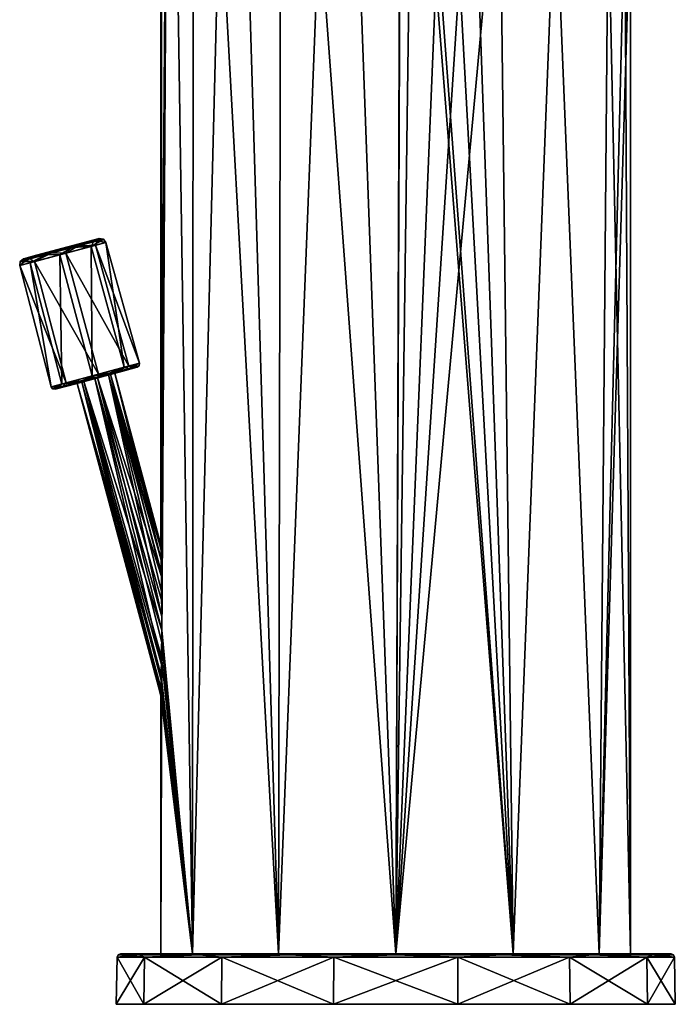
# Model space of a CAD drawing. Units: millimetres. Extents: x -34 to 141, y -4 to 172.
# Drawn here: x -34 to 25, y -4 to 84 of the extents above; entities that cross this region are included whole.
import ezdxf

# ---------------------------------------------------------------- set-up
doc = ezdxf.new("R2010")
doc.units = ezdxf.units.MM
doc.header["$LTSCALE"] = 26.699852
for name, color, linetype in [('1', 7, 'CONTINUOUS'), ('2', 7, 'CONTINUOUS'), ('22', 7, 'CONTINUOUS'), ('23', 7, 'CONTINUOUS'), ('24', 7, 'CONTINUOUS'), ('25', 7, 'CONTINUOUS'), ('26', 7, 'CONTINUOUS'), ('27', 7, 'CONTINUOUS'), ('28', 7, 'CONTINUOUS'), ('29', 7, 'CONTINUOUS'), ('30', 7, 'CONTINUOUS'), ('31', 7, 'CONTINUOUS'), ('32', 7, 'CONTINUOUS'), ('33', 7, 'CONTINUOUS'), ('34', 7, 'CONTINUOUS'), ('35', 7, 'CONTINUOUS'), ('36', 7, 'CONTINUOUS'), ('37', 7, 'CONTINUOUS')]:
    doc.layers.add(name, color=color, linetype=linetype)

msp = doc.modelspace()

# ---------------------------------------------------------------- linework, layer by layer
at = {"layer": '1', "linetype": 'Continuous'}
for points in [[(-20.933, 31.555, 1.676), (-20.928, 28.959, 1.742), (-21, 138.3), (-20.933, 31.555, 1.676)], [(-21, 138.3), (-20.928, 28.959, 1.742), (-20.262, 138.3, 5.518), (-21, 138.3)], [(-20.953, 33.756, 1.397), (-20.933, 31.555, 1.676), (-21, 138.3), (-20.953, 33.756, 1.397)], [(-20.975, 35.232, 1.029), (-20.953, 33.756, 1.397), (-21, 138.3), (-20.975, 35.232, 1.029)], [(-20.991, 36.179, 0.598), (-20.975, 35.232, 1.029), (-21, 138.3), (-20.991, 36.179, 0.598)], [(-21, 36.618), (-20.991, 36.179, 0.598), (-21, 138.3), (-21, 36.618)], [(-20.262, 138.3, 5.518), (-20.928, 28.959, 1.742), (-18.186, 0, 10.5), (-20.262, 138.3, 5.518)], [(-18.101, 138.3, 10.648), (-20.262, 138.3, 5.518), (-18.186, 0, 10.5), (-18.101, 138.3, 10.648)], [(-10.5, 0, 18.187), (-18.101, 138.3, 10.648), (-18.186, 0, 10.5), (-10.5, 0, 18.187)], [(-14.667, 138.3, 15.029), (-18.101, 138.3, 10.648), (-10.5, 0, 18.187), (-14.667, 138.3, 15.029)], [(-10.203, 138.3, 18.355), (-14.667, 138.3, 15.029), (-10.5, 0, 18.187), (-10.203, 138.3, 18.355)], [(0, 0, 21), (-10.203, 138.3, 18.355), (-10.5, 0, 18.187), (0, 0, 21)], [(-5.022, 138.3, 20.391), (-10.203, 138.3, 18.355), (0, 0, 21), (-5.022, 138.3, 20.391)], [(0.512, 125.594, 20.994), (-5.022, 138.3, 20.391), (0, 0, 21), (0.512, 125.594, 20.994)], [(10.5, 0, 18.187), (0.512, 125.594, 20.994), (0, 0, 21), (10.5, 0, 18.187)], [(1.625, 118.714, 20.937), (0.512, 125.594, 20.994), (10.5, 0, 18.187), (1.625, 118.714, 20.937)], [(4.514, 109.249, 20.509), (1.625, 118.714, 20.937), (10.5, 0, 18.187), (4.514, 109.249, 20.509)], [(6.812, 104.279, 19.865), (4.514, 109.249, 20.509), (10.5, 0, 18.187), (6.812, 104.279, 19.865)], [(9.278, 100.595, 18.839), (6.812, 104.279, 19.865), (10.5, 0, 18.187), (9.278, 100.595, 18.839)], [(14.259, 96.294, 15.417), (9.278, 100.595, 18.839), (10.5, 0, 18.187), (14.259, 96.294, 15.417)], [(18.186, 0, 10.5), (14.259, 96.294, 15.417), (10.5, 0, 18.187), (18.186, 0, 10.5)], [(18.989, 94.348, 8.967), (14.259, 96.294, 15.417), (18.186, 0, 10.5), (18.989, 94.348, 8.967)], [(21, 0), (18.989, 94.348, 8.967), (18.186, 0, 10.5), (21, 0)], [(20.48, 94.001, 4.645), (18.989, 94.348, 8.967), (21, 0), (20.48, 94.001, 4.645)], [(21, 93.913), (20.48, 94.001, 4.645), (21, 0), (21, 93.913)], [(-20.928, 28.959, 1.742), (-20.942, 26.558, 1.558), (-18.186, 0, 10.5), (-20.928, 28.959, 1.742)], [(-20.942, 26.558, 1.558), (-20.965, 24.87, 1.218), (-18.186, 0, 10.5), (-20.942, 26.558, 1.558)], [(-20.965, 24.87, 1.218), (-20.986, 23.712, 0.759), (-18.186, 0, 10.5), (-20.965, 24.87, 1.218)], [(-20.986, 23.712, 0.759), (-21, 23.111, 0.127), (-18.186, 0, 10.5), (-20.986, 23.712, 0.759)], [(-21, 23.111, 0.127), (-21, 23.099, 0.064), (-18.186, 0, 10.5), (-21, 23.111, 0.127)], [(-21, 23.099, 0.064), (-21, 23.095), (-18.186, 0, 10.5), (-21, 23.099, 0.064)], [(-21, 23.095), (-21, 0), (-18.186, 0, 10.5), (-21, 23.095)]]:
    msp.add_3dface(points, dxfattribs=at)
at = {"layer": '2', "linetype": 'Continuous'}
for points in [[(-21, 36.618), (-21, 138.3), (-20.262, 138.3, -5.518), (-21, 36.618)], [(-21, 36.618), (-20.262, 138.3, -5.518), (-21, 36.613, -0.064), (-21, 36.618)], [(-21, 36.613, -0.064), (-20.262, 138.3, -5.518), (-21, 36.599, -0.127), (-21, 36.613, -0.064)], [(-21, 36.599, -0.127), (-20.262, 138.3, -5.518), (-20.99, 36.105, -0.645), (-21, 36.599, -0.127)], [(-20.99, 36.105, -0.645), (-20.262, 138.3, -5.518), (-20.975, 35.247, -1.024), (-20.99, 36.105, -0.645)], [(-20.975, 35.247, -1.024), (-20.262, 138.3, -5.518), (-20.957, 34.068, -1.335), (-20.975, 35.247, -1.024)], [(-20.957, 34.068, -1.335), (-20.262, 138.3, -5.518), (-20.939, 32.415, -1.595), (-20.957, 34.068, -1.335)], [(-20.939, 32.415, -1.595), (-20.262, 138.3, -5.518), (-20.928, 30.179, -1.743), (-20.939, 32.415, -1.595)], [(-20.928, 30.179, -1.743), (-20.262, 138.3, -5.518), (-20.932, 27.863, -1.691), (-20.928, 30.179, -1.743)], [(-20.932, 27.863, -1.691), (-20.262, 138.3, -5.518), (-18.186, 0, -10.5), (-20.932, 27.863, -1.691)], [(-20.262, 138.3, -5.518), (-18.101, 138.3, -10.648), (-18.186, 0, -10.5), (-20.262, 138.3, -5.518)], [(-18.101, 138.3, -10.648), (-14.667, 138.3, -15.029), (-18.186, 0, -10.5), (-18.101, 138.3, -10.648)], [(-18.186, 0, -10.5), (-14.667, 138.3, -15.029), (-10.5, 0, -18.187), (-18.186, 0, -10.5)], [(-14.667, 138.3, -15.029), (-10.203, 138.3, -18.355), (-10.5, 0, -18.187), (-14.667, 138.3, -15.029)], [(-10.203, 138.3, -18.355), (-5.022, 138.3, -20.391), (-10.5, 0, -18.187), (-10.203, 138.3, -18.355)], [(-10.5, 0, -18.187), (-5.022, 138.3, -20.391), (0, 0, -21), (-10.5, 0, -18.187)], [(-5.022, 138.3, -20.391), (0.512, 138.3, -20.994), (0, 0, -21), (-5.022, 138.3, -20.391)], [(0.512, 138.3, -20.994), (0.512, 125.594, -20.994), (0, 0, -21), (0.512, 138.3, -20.994)], [(0.512, 125.594, -20.994), (1.625, 118.714, -20.937), (0, 0, -21), (0.512, 125.594, -20.994)], [(1.625, 118.714, -20.937), (4.514, 109.249, -20.509), (0, 0, -21), (1.625, 118.714, -20.937)], [(4.514, 109.249, -20.509), (6.812, 104.279, -19.865), (0, 0, -21), (4.514, 109.249, -20.509)], [(6.812, 104.279, -19.865), (9.278, 100.595, -18.839), (0, 0, -21), (6.812, 104.279, -19.865)], [(0, 0, -21), (9.278, 100.595, -18.839), (10.5, 0, -18.187), (0, 0, -21)], [(9.278, 100.595, -18.839), (14.259, 96.294, -15.417), (10.5, 0, -18.187), (9.278, 100.595, -18.839)], [(10.5, 0, -18.187), (14.259, 96.294, -15.417), (18.186, 0, -10.5), (10.5, 0, -18.187)], [(14.259, 96.294, -15.417), (18.989, 94.348, -8.967), (18.186, 0, -10.5), (14.259, 96.294, -15.417)], [(18.989, 94.348, -8.967), (20.48, 94.001, -4.645), (18.186, 0, -10.5), (18.989, 94.348, -8.967)], [(20.48, 94.001, -4.645), (21, 93.913), (18.186, 0, -10.5), (20.48, 94.001, -4.645)], [(21, 93.913), (21, 0), (18.186, 0, -10.5), (21, 93.913)], [(-20.932, 27.863, -1.691), (-21, 0), (-20.95, 25.89, -1.451), (-20.932, 27.863, -1.691)], [(-21, 0), (-20.932, 27.863, -1.691), (-18.186, 0, -10.5), (-21, 0)], [(-20.95, 25.89, -1.451), (-21, 0), (-20.971, 24.474, -1.095), (-20.95, 25.89, -1.451)], [(-20.971, 24.474, -1.095), (-21, 0), (-20.99, 23.517, -0.633), (-20.971, 24.474, -1.095)], [(-21, 0), (-21, 23.095), (-20.99, 23.517, -0.633), (-21, 0)]]:
    msp.add_3dface(points, dxfattribs=at)
at = {"layer": '22', "linetype": 'Continuous'}
for points in [[(-27.061, 51.411, -3.792), (-24.394, 52.125, -2.877), (-29.573, 50.738, -2.487), (-27.061, 51.411, -3.792)], [(-29.573, 50.738, -2.487), (-24.394, 52.125, -2.877), (-26.917, 51.449, -1.745), (-29.573, 50.738, -2.487)], [(-26.528, 51.554, 3.792), (-29.196, 50.839, 2.877), (-24.016, 52.226, 2.487), (-26.528, 51.554, 3.792)], [(-24.016, 52.226, 2.487), (-29.196, 50.839, 2.877), (-26.672, 51.515, 1.745), (-24.016, 52.226, 2.487)], [(-26.917, 51.449, -1.745), (-24.394, 52.125, -2.877), (-25.689, 51.778, -1.324), (-26.917, 51.449, -1.745)], [(-25.516, 51.825, 1.144), (-24.016, 52.226, 2.487), (-26.672, 51.515, 1.745), (-25.516, 51.825, 1.144)], [(-24.394, 52.125, -2.877), (-23.132, 52.464, -0.276), (-25.689, 51.778, -1.324), (-24.394, 52.125, -2.877)], [(-25.689, 51.778, -1.324), (-23.132, 52.464, -0.276), (-25.109, 51.934, -0.127), (-25.689, 51.778, -1.324)], [(-25.109, 51.934, -0.127), (-24.016, 52.226, 2.487), (-25.516, 51.825, 1.144), (-25.109, 51.934, -0.127)], [(-23.132, 52.464, -0.276), (-24.016, 52.226, 2.487), (-25.109, 51.934, -0.127), (-23.132, 52.464, -0.276)], [(-29.196, 50.839, 2.877), (-30.457, 50.501, 0.276), (-27.9, 51.186, 1.324), (-29.196, 50.839, 2.877)], [(-30.457, 50.501, 0.276), (-28.48, 51.03, 0.127), (-27.9, 51.186, 1.324), (-30.457, 50.501, 0.276)], [(-28.073, 51.139, -1.144), (-29.573, 50.738, -2.487), (-26.917, 51.449, -1.745), (-28.073, 51.139, -1.144)], [(-28.48, 51.03, 0.127), (-29.573, 50.738, -2.487), (-28.073, 51.139, -1.144), (-28.48, 51.03, 0.127)], [(-26.672, 51.515, 1.745), (-29.196, 50.839, 2.877), (-27.9, 51.186, 1.324), (-26.672, 51.515, 1.745)], [(-30.457, 50.501, 0.276), (-29.573, 50.738, -2.487), (-28.48, 51.03, 0.127), (-30.457, 50.501, 0.276)]]:
    msp.add_3dface(points, dxfattribs=at)
at = {"layer": '23', "linetype": 'Continuous'}
for points in [[(-32.113, 62.48, 2.652), (-26.524, 63.978, -0.255), (-33.276, 62.169, 0.255), (-32.113, 62.48, 2.652)], [(-33.276, 62.169, 0.255), (-26.524, 63.978, -0.255), (-27.687, 63.666, -2.652), (-33.276, 62.169, 0.255)], [(-32.461, 62.387, -2.292), (-33.276, 62.169, 0.255), (-27.687, 63.666, -2.652), (-32.461, 62.387, -2.292)], [(-30.146, 63.007, -3.495), (-32.461, 62.387, -2.292), (-27.687, 63.666, -2.652), (-30.146, 63.007, -3.495)], [(-27.34, 63.759, 2.292), (-26.524, 63.978, -0.255), (-32.113, 62.48, 2.652), (-27.34, 63.759, 2.292)], [(-29.655, 63.139, 3.495), (-27.34, 63.759, 2.292), (-32.113, 62.48, 2.652), (-29.655, 63.139, 3.495)]]:
    msp.add_3dface(points, dxfattribs=at)
at = {"layer": '24', "linetype": 'Continuous'}
for points in [[(-25.914, 63.628, -0.291), (-26.846, 63.379, 2.618), (-22.921, 52.833, -0.298), (-25.914, 63.628, -0.291)], [(-29.491, 62.67, 3.994), (-32.301, 61.917, 3.03), (-26.585, 51.851, 4.091), (-29.491, 62.67, 3.994)], [(-26.846, 63.379, 2.618), (-29.491, 62.67, 3.994), (-23.875, 52.578, 2.682), (-26.846, 63.379, 2.618)], [(-23.875, 52.578, 2.682), (-29.491, 62.67, 3.994), (-26.585, 51.851, 4.091), (-23.875, 52.578, 2.682)], [(-22.921, 52.833, -0.298), (-26.846, 63.379, 2.618), (-23.875, 52.578, 2.682), (-22.921, 52.833, -0.298)], [(-32.301, 61.917, 3.03), (-33.63, 61.561, 0.291), (-29.464, 51.08, 3.104), (-32.301, 61.917, 3.03)], [(-26.585, 51.851, 4.091), (-32.301, 61.917, 3.03), (-29.464, 51.08, 3.104), (-26.585, 51.851, 4.091)], [(-29.464, 51.08, 3.104), (-33.63, 61.561, 0.291), (-30.825, 50.715, 0.298), (-29.464, 51.08, 3.104)]]:
    msp.add_3dface(points, dxfattribs=at)
at = {"layer": '25', "linetype": 'Continuous'}
for points in [[(-27.243, 63.272, -3.03), (-25.914, 63.628, -0.291), (-24.282, 52.469, -3.104), (-27.243, 63.272, -3.03)], [(-25.914, 63.628, -0.291), (-22.921, 52.833, -0.298), (-24.282, 52.469, -3.104), (-25.914, 63.628, -0.291)], [(-32.699, 61.81, -2.618), (-30.053, 62.519, -3.994), (-29.871, 50.971, -2.682), (-32.699, 61.81, -2.618)], [(-30.053, 62.519, -3.994), (-27.243, 63.272, -3.03), (-27.161, 51.697, -4.091), (-30.053, 62.519, -3.994)], [(-29.871, 50.971, -2.682), (-30.053, 62.519, -3.994), (-27.161, 51.697, -4.091), (-29.871, 50.971, -2.682)], [(-27.161, 51.697, -4.091), (-27.243, 63.272, -3.03), (-24.282, 52.469, -3.104), (-27.161, 51.697, -4.091)], [(-30.825, 50.715, 0.298), (-33.63, 61.561, 0.291), (-32.699, 61.81, -2.618), (-30.825, 50.715, 0.298)], [(-30.825, 50.715, 0.298), (-32.699, 61.81, -2.618), (-29.871, 50.971, -2.682), (-30.825, 50.715, 0.298)]]:
    msp.add_3dface(points, dxfattribs=at)
at = {"layer": '26', "linetype": 'Continuous'}
for points in [[(-27.34, 63.759, 2.292), (-29.655, 63.139, 3.495), (-28.458, 63.31, 3.571), (-27.34, 63.759, 2.292)], [(-26.698, 63.781, 2.034), (-27.34, 63.759, 2.292), (-28.458, 63.31, 3.571), (-26.698, 63.781, 2.034)], [(-26.846, 63.379, 2.618), (-26.698, 63.781, 2.034), (-28.458, 63.31, 3.571), (-26.846, 63.379, 2.618)], [(-26.524, 63.978, -0.255), (-27.34, 63.759, 2.292), (-26.148, 63.929, -0.28), (-26.524, 63.978, -0.255)], [(-26.148, 63.929, -0.28), (-27.34, 63.759, 2.292), (-26.698, 63.781, 2.034), (-26.148, 63.929, -0.28)], [(-26.846, 63.379, 2.618), (-25.914, 63.628, -0.291), (-26.698, 63.781, 2.034), (-26.846, 63.379, 2.618)], [(-25.914, 63.628, -0.291), (-26.148, 63.929, -0.28), (-26.698, 63.781, 2.034), (-25.914, 63.628, -0.291)], [(-30.754, 62.695, 3.744), (-32.113, 62.48, 2.652), (-32.709, 62.17, 2.487), (-30.754, 62.695, 3.744)], [(-32.301, 61.917, 3.03), (-30.754, 62.695, 3.744), (-32.709, 62.17, 2.487), (-32.301, 61.917, 3.03)], [(-32.301, 61.917, 3.03), (-29.491, 62.67, 3.994), (-30.754, 62.695, 3.744), (-32.301, 61.917, 3.03)], [(-29.655, 63.139, 3.495), (-32.113, 62.48, 2.652), (-30.754, 62.695, 3.744), (-29.655, 63.139, 3.495)], [(-28.458, 63.31, 3.571), (-29.655, 63.139, 3.495), (-30.754, 62.695, 3.744), (-28.458, 63.31, 3.571)], [(-29.491, 62.67, 3.994), (-28.458, 63.31, 3.571), (-30.754, 62.695, 3.744), (-29.491, 62.67, 3.994)], [(-29.491, 62.67, 3.994), (-26.846, 63.379, 2.618), (-28.458, 63.31, 3.571), (-29.491, 62.67, 3.994)], [(-33.63, 61.561, 0.291), (-32.301, 61.917, 3.03), (-33.578, 61.938, 0.28), (-33.63, 61.561, 0.291)], [(-32.709, 62.17, 2.487), (-33.276, 62.169, 0.255), (-33.578, 61.938, 0.28), (-32.709, 62.17, 2.487)], [(-32.301, 61.917, 3.03), (-32.709, 62.17, 2.487), (-33.578, 61.938, 0.28), (-32.301, 61.917, 3.03)], [(-32.113, 62.48, 2.652), (-33.276, 62.169, 0.255), (-32.709, 62.17, 2.487), (-32.113, 62.48, 2.652)]]:
    msp.add_3dface(points, dxfattribs=at)
at = {"layer": '27', "linetype": 'Continuous'}
for points in [[(-30.146, 63.007, -3.495), (-27.687, 63.666, -2.652), (-28.972, 63.172, -3.744), (-30.146, 63.007, -3.495)], [(-28.972, 63.172, -3.744), (-27.687, 63.666, -2.652), (-27.016, 63.696, -2.487), (-28.972, 63.172, -3.744)], [(-27.243, 63.272, -3.03), (-28.972, 63.172, -3.744), (-27.016, 63.696, -2.487), (-27.243, 63.272, -3.03)], [(-27.687, 63.666, -2.652), (-26.524, 63.978, -0.255), (-27.016, 63.696, -2.487), (-27.687, 63.666, -2.652)], [(-25.914, 63.628, -0.291), (-27.243, 63.272, -3.03), (-26.148, 63.929, -0.28), (-25.914, 63.628, -0.291)], [(-26.148, 63.929, -0.28), (-27.243, 63.272, -3.03), (-27.016, 63.696, -2.487), (-26.148, 63.929, -0.28)], [(-26.524, 63.978, -0.255), (-26.148, 63.929, -0.28), (-27.016, 63.696, -2.487), (-26.524, 63.978, -0.255)], [(-33.028, 62.085, -2.034), (-32.461, 62.387, -2.292), (-31.268, 62.557, -3.571), (-33.028, 62.085, -2.034)], [(-32.699, 61.81, -2.618), (-33.028, 62.085, -2.034), (-31.268, 62.557, -3.571), (-32.699, 61.81, -2.618)], [(-30.053, 62.519, -3.994), (-32.699, 61.81, -2.618), (-31.268, 62.557, -3.571), (-30.053, 62.519, -3.994)], [(-32.461, 62.387, -2.292), (-30.146, 63.007, -3.495), (-31.268, 62.557, -3.571), (-32.461, 62.387, -2.292)], [(-31.268, 62.557, -3.571), (-30.146, 63.007, -3.495), (-28.972, 63.172, -3.744), (-31.268, 62.557, -3.571)], [(-30.053, 62.519, -3.994), (-31.268, 62.557, -3.571), (-28.972, 63.172, -3.744), (-30.053, 62.519, -3.994)], [(-27.243, 63.272, -3.03), (-30.053, 62.519, -3.994), (-28.972, 63.172, -3.744), (-27.243, 63.272, -3.03)], [(-32.699, 61.81, -2.618), (-33.63, 61.561, 0.291), (-33.028, 62.085, -2.034), (-32.699, 61.81, -2.618)], [(-33.63, 61.561, 0.291), (-33.578, 61.938, 0.28), (-33.028, 62.085, -2.034), (-33.63, 61.561, 0.291)], [(-33.276, 62.169, 0.255), (-32.461, 62.387, -2.292), (-33.578, 61.938, 0.28), (-33.276, 62.169, 0.255)], [(-33.578, 61.938, 0.28), (-32.461, 62.387, -2.292), (-33.028, 62.085, -2.034), (-33.578, 61.938, 0.28)]]:
    msp.add_3dface(points, dxfattribs=at)
at = {"layer": '28', "linetype": 'Continuous'}
for points in [[(-22.921, 52.833, -0.298), (-23.875, 52.578, 2.682), (-22.949, 52.604, -0.292), (-22.921, 52.833, -0.298)], [(-27.745, 51.319, 3.899), (-26.528, 51.554, 3.792), (-25.354, 51.96, 3.718), (-27.745, 51.319, 3.899)], [(-26.585, 51.851, 4.091), (-27.745, 51.319, 3.899), (-25.354, 51.96, 3.718), (-26.585, 51.851, 4.091)], [(-23.875, 52.578, 2.682), (-26.585, 51.851, 4.091), (-25.354, 51.96, 3.718), (-23.875, 52.578, 2.682)], [(-26.528, 51.554, 3.792), (-24.016, 52.226, 2.487), (-25.354, 51.96, 3.718), (-26.528, 51.554, 3.792)], [(-23.875, 52.578, 2.682), (-25.354, 51.96, 3.718), (-23.523, 52.451, 2.118), (-23.875, 52.578, 2.682)], [(-25.354, 51.96, 3.718), (-24.016, 52.226, 2.487), (-23.523, 52.451, 2.118), (-25.354, 51.96, 3.718)], [(-24.016, 52.226, 2.487), (-23.132, 52.464, -0.276), (-23.523, 52.451, 2.118), (-24.016, 52.226, 2.487)], [(-23.875, 52.578, 2.682), (-23.523, 52.451, 2.118), (-22.949, 52.604, -0.292), (-23.875, 52.578, 2.682)], [(-23.523, 52.451, 2.118), (-23.132, 52.464, -0.276), (-22.949, 52.604, -0.292), (-23.523, 52.451, 2.118)], [(-29.464, 51.08, 3.104), (-30.825, 50.715, 0.298), (-29.781, 50.774, 2.59), (-29.464, 51.08, 3.104)], [(-29.781, 50.774, 2.59), (-29.196, 50.839, 2.877), (-27.745, 51.319, 3.899), (-29.781, 50.774, 2.59)], [(-29.464, 51.08, 3.104), (-29.781, 50.774, 2.59), (-27.745, 51.319, 3.899), (-29.464, 51.08, 3.104)], [(-26.585, 51.851, 4.091), (-29.464, 51.08, 3.104), (-27.745, 51.319, 3.899), (-26.585, 51.851, 4.091)], [(-29.196, 50.839, 2.877), (-26.528, 51.554, 3.792), (-27.745, 51.319, 3.899), (-29.196, 50.839, 2.877)], [(-30.825, 50.715, 0.298), (-30.686, 50.531, 0.292), (-29.781, 50.774, 2.59), (-30.825, 50.715, 0.298)], [(-30.457, 50.501, 0.276), (-29.196, 50.839, 2.877), (-30.686, 50.531, 0.292), (-30.457, 50.501, 0.276)], [(-30.686, 50.531, 0.292), (-29.196, 50.839, 2.877), (-29.781, 50.774, 2.59), (-30.686, 50.531, 0.292)]]:
    msp.add_3dface(points, dxfattribs=at)
at = {"layer": '29', "linetype": 'Continuous'}
for points in [[(-24.282, 52.469, -3.104), (-22.921, 52.833, -0.298), (-23.854, 52.362, -2.59), (-24.282, 52.469, -3.104)], [(-22.921, 52.833, -0.298), (-22.949, 52.604, -0.292), (-23.854, 52.362, -2.59), (-22.921, 52.833, -0.298)], [(-27.161, 51.697, -4.091), (-24.282, 52.469, -3.104), (-25.89, 51.816, -3.899), (-27.161, 51.697, -4.091)], [(-24.394, 52.125, -2.877), (-27.061, 51.411, -3.792), (-25.89, 51.816, -3.899), (-24.394, 52.125, -2.877)], [(-24.282, 52.469, -3.104), (-23.854, 52.362, -2.59), (-25.89, 51.816, -3.899), (-24.282, 52.469, -3.104)], [(-23.854, 52.362, -2.59), (-24.394, 52.125, -2.877), (-25.89, 51.816, -3.899), (-23.854, 52.362, -2.59)], [(-23.132, 52.464, -0.276), (-24.394, 52.125, -2.877), (-22.949, 52.604, -0.292), (-23.132, 52.464, -0.276)], [(-22.949, 52.604, -0.292), (-24.394, 52.125, -2.877), (-23.854, 52.362, -2.59), (-22.949, 52.604, -0.292)], [(-28.281, 51.176, -3.718), (-29.573, 50.738, -2.487), (-30.112, 50.685, -2.118), (-28.281, 51.176, -3.718)], [(-29.871, 50.971, -2.682), (-28.281, 51.176, -3.718), (-30.112, 50.685, -2.118), (-29.871, 50.971, -2.682)], [(-29.871, 50.971, -2.682), (-27.161, 51.697, -4.091), (-28.281, 51.176, -3.718), (-29.871, 50.971, -2.682)], [(-27.061, 51.411, -3.792), (-29.573, 50.738, -2.487), (-28.281, 51.176, -3.718), (-27.061, 51.411, -3.792)], [(-25.89, 51.816, -3.899), (-27.061, 51.411, -3.792), (-28.281, 51.176, -3.718), (-25.89, 51.816, -3.899)], [(-27.161, 51.697, -4.091), (-25.89, 51.816, -3.899), (-28.281, 51.176, -3.718), (-27.161, 51.697, -4.091)], [(-30.825, 50.715, 0.298), (-29.871, 50.971, -2.682), (-30.686, 50.531, 0.292), (-30.825, 50.715, 0.298)], [(-30.686, 50.531, 0.292), (-29.871, 50.971, -2.682), (-30.112, 50.685, -2.118), (-30.686, 50.531, 0.292)], [(-30.457, 50.501, 0.276), (-30.686, 50.531, 0.292), (-30.112, 50.685, -2.118), (-30.457, 50.501, 0.276)], [(-29.573, 50.738, -2.487), (-30.457, 50.501, 0.276), (-30.112, 50.685, -2.118), (-29.573, 50.738, -2.487)]]:
    msp.add_3dface(points, dxfattribs=at)
at = {"layer": '30', "linetype": 'Continuous'}
for points in [[(-28.48, 51.03, 0.127), (-20.965, 24.87, 1.218), (-27.9, 51.186, 1.324), (-28.48, 51.03, 0.127)], [(-20.928, 28.959, 1.742), (-26.672, 51.515, 1.745), (-27.9, 51.186, 1.324), (-20.928, 28.959, 1.742)], [(-20.965, 24.87, 1.218), (-20.942, 26.558, 1.558), (-27.9, 51.186, 1.324), (-20.965, 24.87, 1.218)], [(-20.942, 26.558, 1.558), (-20.928, 28.959, 1.742), (-27.9, 51.186, 1.324), (-20.942, 26.558, 1.558)], [(-20.953, 33.756, 1.397), (-25.516, 51.825, 1.144), (-26.672, 51.515, 1.745), (-20.953, 33.756, 1.397)], [(-20.928, 28.959, 1.742), (-20.933, 31.555, 1.676), (-26.672, 51.515, 1.745), (-20.928, 28.959, 1.742)], [(-20.933, 31.555, 1.676), (-20.953, 33.756, 1.397), (-26.672, 51.515, 1.745), (-20.933, 31.555, 1.676)], [(-21, 36.599, -0.127), (-25.109, 51.934, -0.127), (-25.516, 51.825, 1.144), (-21, 36.599, -0.127)], [(-20.953, 33.756, 1.397), (-20.975, 35.232, 1.029), (-25.516, 51.825, 1.144), (-20.953, 33.756, 1.397)], [(-20.975, 35.232, 1.029), (-20.991, 36.179, 0.598), (-25.516, 51.825, 1.144), (-20.975, 35.232, 1.029)], [(-20.991, 36.179, 0.598), (-21, 36.618), (-25.516, 51.825, 1.144), (-20.991, 36.179, 0.598)], [(-21, 36.618), (-21, 36.613, -0.064), (-25.516, 51.825, 1.144), (-21, 36.618)], [(-21, 36.613, -0.064), (-21, 36.599, -0.127), (-25.516, 51.825, 1.144), (-21, 36.613, -0.064)], [(-21, 23.111, 0.127), (-20.986, 23.712, 0.759), (-28.48, 51.03, 0.127), (-21, 23.111, 0.127)], [(-20.986, 23.712, 0.759), (-20.965, 24.87, 1.218), (-28.48, 51.03, 0.127), (-20.986, 23.712, 0.759)]]:
    msp.add_3dface(points, dxfattribs=at)
at = {"layer": '31', "linetype": 'Continuous'}
for points in [[(-21, 23.111, 0.127), (-28.48, 51.03, 0.127), (-28.073, 51.139, -1.144), (-21, 23.111, 0.127)], [(-20.95, 25.89, -1.451), (-28.073, 51.139, -1.144), (-26.917, 51.449, -1.745), (-20.95, 25.89, -1.451)], [(-21, 23.095), (-21, 23.099, 0.064), (-28.073, 51.139, -1.144), (-21, 23.095)], [(-20.99, 23.517, -0.633), (-21, 23.095), (-28.073, 51.139, -1.144), (-20.99, 23.517, -0.633)], [(-21, 23.099, 0.064), (-21, 23.111, 0.127), (-28.073, 51.139, -1.144), (-21, 23.099, 0.064)], [(-20.95, 25.89, -1.451), (-20.971, 24.474, -1.095), (-28.073, 51.139, -1.144), (-20.95, 25.89, -1.451)], [(-20.971, 24.474, -1.095), (-20.99, 23.517, -0.633), (-28.073, 51.139, -1.144), (-20.971, 24.474, -1.095)], [(-20.928, 30.179, -1.743), (-26.917, 51.449, -1.745), (-25.689, 51.778, -1.324), (-20.928, 30.179, -1.743)], [(-20.928, 30.179, -1.743), (-20.932, 27.863, -1.691), (-26.917, 51.449, -1.745), (-20.928, 30.179, -1.743)], [(-20.932, 27.863, -1.691), (-20.95, 25.89, -1.451), (-26.917, 51.449, -1.745), (-20.932, 27.863, -1.691)], [(-20.975, 35.247, -1.024), (-25.689, 51.778, -1.324), (-25.109, 51.934, -0.127), (-20.975, 35.247, -1.024)], [(-20.975, 35.247, -1.024), (-20.957, 34.068, -1.335), (-25.689, 51.778, -1.324), (-20.975, 35.247, -1.024)], [(-20.957, 34.068, -1.335), (-20.939, 32.415, -1.595), (-25.689, 51.778, -1.324), (-20.957, 34.068, -1.335)], [(-20.939, 32.415, -1.595), (-20.928, 30.179, -1.743), (-25.689, 51.778, -1.324), (-20.939, 32.415, -1.595)], [(-21, 36.599, -0.127), (-20.99, 36.105, -0.645), (-25.109, 51.934, -0.127), (-21, 36.599, -0.127)], [(-20.99, 36.105, -0.645), (-20.975, 35.247, -1.024), (-25.109, 51.934, -0.127), (-20.99, 36.105, -0.645)]]:
    msp.add_3dface(points, dxfattribs=at)
at = {"layer": '32', "linetype": 'Continuous'}
for points in [[(-21, 0), (-18.186, 0, -10.5), (-24.627, 0), (-21, 0)], [(-22.189, 0, 10.681), (-21, 0), (-24.627, 0), (-22.189, 0, 10.681)], [(-24.627, 0), (-18.186, 0, -10.5), (-22.189, 0, -10.681), (-24.627, 0)], [(-18.186, 0, 10.5), (-21, 0), (-22.189, 0, 10.681), (-18.186, 0, 10.5)], [(-10.5, 0, 18.187), (-18.186, 0, 10.5), (-22.189, 0, 10.681), (-10.5, 0, 18.187)], [(-15.356, 0, 19.253), (-10.5, 0, 18.187), (-22.189, 0, 10.681), (-15.356, 0, 19.253)], [(-18.186, 0, -10.5), (-10.5, 0, -18.187), (-22.189, 0, -10.681), (-18.186, 0, -10.5)], [(-22.189, 0, -10.681), (-10.5, 0, -18.187), (-15.356, 0, -19.253), (-22.189, 0, -10.681)], [(0, 0, 21), (-10.5, 0, 18.187), (-15.356, 0, 19.253), (0, 0, 21)], [(-5.48, 0, 24.009), (0, 0, 21), (-15.356, 0, 19.253), (-5.48, 0, 24.009)], [(-10.5, 0, -18.187), (0, 0, -21), (-15.356, 0, -19.253), (-10.5, 0, -18.187)], [(-15.356, 0, -19.253), (0, 0, -21), (5.48, 0, -24.009), (-15.356, 0, -19.253)], [(-5.48, 0, -24.009), (-15.356, 0, -19.253), (5.48, 0, -24.009), (-5.48, 0, -24.009)], [(15.356, 0, 19.253), (0, 0, 21), (-5.48, 0, 24.009), (15.356, 0, 19.253)], [(5.48, 0, 24.009), (15.356, 0, 19.253), (-5.48, 0, 24.009), (5.48, 0, 24.009)], [(10.5, 0, 18.187), (0, 0, 21), (15.356, 0, 19.253), (10.5, 0, 18.187)], [(0, 0, -21), (10.5, 0, -18.187), (15.356, 0, -19.253), (0, 0, -21)], [(5.48, 0, -24.009), (0, 0, -21), (15.356, 0, -19.253), (5.48, 0, -24.009)], [(18.186, 0, 10.5), (10.5, 0, 18.187), (22.189, 0, 10.681), (18.186, 0, 10.5)], [(22.189, 0, 10.681), (10.5, 0, 18.187), (15.356, 0, 19.253), (22.189, 0, 10.681)], [(10.5, 0, -18.187), (18.186, 0, -10.5), (22.189, 0, -10.681), (10.5, 0, -18.187)], [(15.356, 0, -19.253), (10.5, 0, -18.187), (22.189, 0, -10.681), (15.356, 0, -19.253)], [(21, 0), (18.186, 0, 10.5), (24.627, 0), (21, 0)], [(18.186, 0, -10.5), (21, 0), (22.189, 0, -10.681), (18.186, 0, -10.5)], [(24.627, 0), (18.186, 0, 10.5), (22.189, 0, 10.681), (24.627, 0)], [(21, 0), (24.627, 0), (22.189, 0, -10.681), (21, 0)]]:
    msp.add_3dface(points, dxfattribs=at)
at = {"layer": '33', "linetype": 'Continuous'}
for points in [[(-24.927, -0.295), (-25, -4.5), (-22.525, -4.5, 10.846), (-24.927, -0.295)], [(-22.458, -0.295, 10.815), (-24.927, -0.295), (-22.525, -4.5, 10.846), (-22.458, -0.295, 10.815)], [(-15.587, -4.5, 19.546), (-22.458, -0.295, 10.815), (-22.525, -4.5, 10.846), (-15.587, -4.5, 19.546)], [(-15.541, -0.295, 19.488), (-22.458, -0.295, 10.815), (-15.587, -4.5, 19.546), (-15.541, -0.295, 19.488)], [(-5.562, -4.5, 24.373), (-15.541, -0.295, 19.488), (-15.587, -4.5, 19.546), (-5.562, -4.5, 24.373)], [(-5.547, -0.295, 24.302), (-15.541, -0.295, 19.488), (-5.562, -4.5, 24.373), (-5.547, -0.295, 24.302)], [(5.562, -4.5, 24.373), (-5.547, -0.295, 24.302), (-5.562, -4.5, 24.373), (5.562, -4.5, 24.373)], [(5.547, -0.295, 24.302), (-5.547, -0.295, 24.302), (5.562, -4.5, 24.373), (5.547, -0.295, 24.302)], [(15.541, -0.295, 19.488), (5.547, -0.295, 24.302), (15.587, -4.5, 19.546), (15.541, -0.295, 19.488)], [(15.587, -4.5, 19.546), (5.547, -0.295, 24.302), (5.562, -4.5, 24.373), (15.587, -4.5, 19.546)], [(22.458, -0.295, 10.815), (15.541, -0.295, 19.488), (22.525, -4.5, 10.846), (22.458, -0.295, 10.815)], [(22.525, -4.5, 10.846), (15.541, -0.295, 19.488), (15.587, -4.5, 19.546), (22.525, -4.5, 10.846)], [(24.927, -0.295), (22.458, -0.295, 10.815), (25, -4.5), (24.927, -0.295)], [(25, -4.5), (22.458, -0.295, 10.815), (22.525, -4.5, 10.846), (25, -4.5)]]:
    msp.add_3dface(points, dxfattribs=at)
at = {"layer": '34', "linetype": 'Continuous'}
for points in [[(-25, -4.5), (-24.927, -0.295), (-22.458, -0.295, -10.815), (-25, -4.5)], [(-25, -4.5), (-22.458, -0.295, -10.815), (-22.525, -4.5, -10.846), (-25, -4.5)], [(-22.458, -0.295, -10.815), (-15.541, -0.295, -19.488), (-22.525, -4.5, -10.846), (-22.458, -0.295, -10.815)], [(-22.525, -4.5, -10.846), (-15.541, -0.295, -19.488), (-15.587, -4.5, -19.546), (-22.525, -4.5, -10.846)], [(-15.541, -0.295, -19.488), (-5.547, -0.295, -24.302), (-15.587, -4.5, -19.546), (-15.541, -0.295, -19.488)], [(-15.587, -4.5, -19.546), (-5.547, -0.295, -24.302), (-5.562, -4.5, -24.373), (-15.587, -4.5, -19.546)], [(-5.547, -0.295, -24.302), (5.547, -0.295, -24.302), (-5.562, -4.5, -24.373), (-5.547, -0.295, -24.302)], [(-5.562, -4.5, -24.373), (5.547, -0.295, -24.302), (5.562, -4.5, -24.373), (-5.562, -4.5, -24.373)], [(5.547, -0.295, -24.302), (15.541, -0.295, -19.488), (5.562, -4.5, -24.373), (5.547, -0.295, -24.302)], [(5.562, -4.5, -24.373), (15.541, -0.295, -19.488), (15.587, -4.5, -19.546), (5.562, -4.5, -24.373)], [(15.541, -0.295, -19.488), (22.458, -0.295, -10.815), (15.587, -4.5, -19.546), (15.541, -0.295, -19.488)], [(15.587, -4.5, -19.546), (22.458, -0.295, -10.815), (22.525, -4.5, -10.846), (15.587, -4.5, -19.546)], [(22.458, -0.295, -10.815), (24.927, -0.295), (22.525, -4.5, -10.846), (22.458, -0.295, -10.815)], [(24.927, -0.295), (25, -4.5), (22.525, -4.5, -10.846), (24.927, -0.295)]]:
    msp.add_3dface(points, dxfattribs=at)
at = {"layer": '35', "linetype": 'Continuous'}
for points in [[(-22.946, -0.086, 9.505), (-24.627, 0), (-24.837, -0.086), (-22.946, -0.086, 9.505)], [(-22.189, 0, 10.681), (-24.627, 0), (-22.946, -0.086, 9.505), (-22.189, 0, 10.681)], [(-17.562, -0.086, 17.562), (-22.189, 0, 10.681), (-22.946, -0.086, 9.505), (-17.562, -0.086, 17.562)], [(-15.356, 0, 19.253), (-22.189, 0, 10.681), (-17.562, -0.086, 17.562), (-15.356, 0, 19.253)], [(-9.505, -0.086, 22.946), (-15.356, 0, 19.253), (-17.562, -0.086, 17.562), (-9.505, -0.086, 22.946)], [(-5.48, 0, 24.009), (-15.356, 0, 19.253), (-9.505, -0.086, 22.946), (-5.48, 0, 24.009)], [(0, -0.086, 24.837), (-5.48, 0, 24.009), (-9.505, -0.086, 22.946), (0, -0.086, 24.837)], [(5.48, 0, 24.009), (-5.48, 0, 24.009), (0, -0.086, 24.837), (5.48, 0, 24.009)], [(9.505, -0.086, 22.946), (5.48, 0, 24.009), (0, -0.086, 24.837), (9.505, -0.086, 22.946)], [(15.356, 0, 19.253), (5.48, 0, 24.009), (9.505, -0.086, 22.946), (15.356, 0, 19.253)], [(17.562, -0.086, 17.562), (15.356, 0, 19.253), (9.505, -0.086, 22.946), (17.562, -0.086, 17.562)], [(22.189, 0, 10.681), (15.356, 0, 19.253), (17.562, -0.086, 17.562), (22.189, 0, 10.681)], [(22.946, -0.086, 9.505), (22.189, 0, 10.681), (17.562, -0.086, 17.562), (22.946, -0.086, 9.505)], [(24.627, 0), (22.189, 0, 10.681), (24.837, -0.086), (24.627, 0)], [(24.837, -0.086), (22.189, 0, 10.681), (22.946, -0.086, 9.505), (24.837, -0.086)], [(-24.927, -0.295), (-22.458, -0.295, 10.815), (-24.837, -0.086), (-24.927, -0.295)], [(-22.458, -0.295, 10.815), (-22.946, -0.086, 9.505), (-24.837, -0.086), (-22.458, -0.295, 10.815)], [(-22.458, -0.295, 10.815), (-17.562, -0.086, 17.562), (-22.946, -0.086, 9.505), (-22.458, -0.295, 10.815)], [(-22.458, -0.295, 10.815), (-15.541, -0.295, 19.488), (-17.562, -0.086, 17.562), (-22.458, -0.295, 10.815)], [(-15.541, -0.295, 19.488), (-9.505, -0.086, 22.946), (-17.562, -0.086, 17.562), (-15.541, -0.295, 19.488)], [(-15.541, -0.295, 19.488), (-5.547, -0.295, 24.302), (-9.505, -0.086, 22.946), (-15.541, -0.295, 19.488)], [(-5.547, -0.295, 24.302), (0, -0.086, 24.837), (-9.505, -0.086, 22.946), (-5.547, -0.295, 24.302)], [(-5.547, -0.295, 24.302), (5.547, -0.295, 24.302), (0, -0.086, 24.837), (-5.547, -0.295, 24.302)], [(5.547, -0.295, 24.302), (9.505, -0.086, 22.946), (0, -0.086, 24.837), (5.547, -0.295, 24.302)], [(5.547, -0.295, 24.302), (15.541, -0.295, 19.488), (9.505, -0.086, 22.946), (5.547, -0.295, 24.302)], [(15.541, -0.295, 19.488), (17.562, -0.086, 17.562), (9.505, -0.086, 22.946), (15.541, -0.295, 19.488)], [(15.541, -0.295, 19.488), (22.458, -0.295, 10.815), (17.562, -0.086, 17.562), (15.541, -0.295, 19.488)], [(22.458, -0.295, 10.815), (22.946, -0.086, 9.505), (17.562, -0.086, 17.562), (22.458, -0.295, 10.815)], [(22.458, -0.295, 10.815), (24.927, -0.295), (22.946, -0.086, 9.505), (22.458, -0.295, 10.815)], [(24.927, -0.295), (24.837, -0.086), (22.946, -0.086, 9.505), (24.927, -0.295)]]:
    msp.add_3dface(points, dxfattribs=at)
at = {"layer": '36', "linetype": 'Continuous'}
for points in [[(-24.627, 0), (-22.189, 0, -10.681), (-24.837, -0.086), (-24.627, 0)], [(-24.837, -0.086), (-22.189, 0, -10.681), (-22.946, -0.086, -9.505), (-24.837, -0.086)], [(-22.946, -0.086, -9.505), (-22.189, 0, -10.681), (-17.562, -0.086, -17.562), (-22.946, -0.086, -9.505)], [(-22.189, 0, -10.681), (-15.356, 0, -19.253), (-17.562, -0.086, -17.562), (-22.189, 0, -10.681)], [(-17.562, -0.086, -17.562), (-15.356, 0, -19.253), (-9.505, -0.086, -22.946), (-17.562, -0.086, -17.562)], [(-15.356, 0, -19.253), (-5.48, 0, -24.009), (-9.505, -0.086, -22.946), (-15.356, 0, -19.253)], [(-9.505, -0.086, -22.946), (-5.48, 0, -24.009), (0, -0.086, -24.837), (-9.505, -0.086, -22.946)], [(-5.48, 0, -24.009), (5.48, 0, -24.009), (0, -0.086, -24.837), (-5.48, 0, -24.009)], [(0, -0.086, -24.837), (5.48, 0, -24.009), (9.505, -0.086, -22.946), (0, -0.086, -24.837)], [(5.48, 0, -24.009), (15.356, 0, -19.253), (9.505, -0.086, -22.946), (5.48, 0, -24.009)], [(9.505, -0.086, -22.946), (15.356, 0, -19.253), (17.562, -0.086, -17.562), (9.505, -0.086, -22.946)], [(15.356, 0, -19.253), (22.189, 0, -10.681), (17.562, -0.086, -17.562), (15.356, 0, -19.253)], [(17.562, -0.086, -17.562), (22.189, 0, -10.681), (22.946, -0.086, -9.505), (17.562, -0.086, -17.562)], [(22.189, 0, -10.681), (24.627, 0), (22.946, -0.086, -9.505), (22.189, 0, -10.681)], [(24.627, 0), (24.837, -0.086), (22.946, -0.086, -9.505), (24.627, 0)], [(-22.458, -0.295, -10.815), (-24.927, -0.295), (-22.946, -0.086, -9.505), (-22.458, -0.295, -10.815)], [(-24.927, -0.295), (-24.837, -0.086), (-22.946, -0.086, -9.505), (-24.927, -0.295)], [(-22.458, -0.295, -10.815), (-22.946, -0.086, -9.505), (-17.562, -0.086, -17.562), (-22.458, -0.295, -10.815)], [(-15.541, -0.295, -19.488), (-22.458, -0.295, -10.815), (-17.562, -0.086, -17.562), (-15.541, -0.295, -19.488)], [(-15.541, -0.295, -19.488), (-17.562, -0.086, -17.562), (-9.505, -0.086, -22.946), (-15.541, -0.295, -19.488)], [(-5.547, -0.295, -24.302), (-15.541, -0.295, -19.488), (-9.505, -0.086, -22.946), (-5.547, -0.295, -24.302)], [(-5.547, -0.295, -24.302), (-9.505, -0.086, -22.946), (0, -0.086, -24.837), (-5.547, -0.295, -24.302)], [(5.547, -0.295, -24.302), (-5.547, -0.295, -24.302), (0, -0.086, -24.837), (5.547, -0.295, -24.302)], [(5.547, -0.295, -24.302), (0, -0.086, -24.837), (9.505, -0.086, -22.946), (5.547, -0.295, -24.302)], [(15.541, -0.295, -19.488), (5.547, -0.295, -24.302), (9.505, -0.086, -22.946), (15.541, -0.295, -19.488)], [(15.541, -0.295, -19.488), (9.505, -0.086, -22.946), (17.562, -0.086, -17.562), (15.541, -0.295, -19.488)], [(22.458, -0.295, -10.815), (15.541, -0.295, -19.488), (17.562, -0.086, -17.562), (22.458, -0.295, -10.815)], [(22.458, -0.295, -10.815), (17.562, -0.086, -17.562), (22.946, -0.086, -9.505), (22.458, -0.295, -10.815)], [(24.927, -0.295), (22.458, -0.295, -10.815), (24.837, -0.086), (24.927, -0.295)], [(24.837, -0.086), (22.458, -0.295, -10.815), (22.946, -0.086, -9.505), (24.837, -0.086)]]:
    msp.add_3dface(points, dxfattribs=at)
at = {"layer": '37', "linetype": 'Continuous'}
for points in [[(-25, -4.5), (25, -4.5), (22.525, -4.5, 10.846), (-25, -4.5)], [(25, -4.5), (-25, -4.5), (-22.525, -4.5, -10.846), (25, -4.5)], [(-25, -4.5), (22.525, -4.5, 10.846), (-22.525, -4.5, 10.846), (-25, -4.5)], [(-22.525, -4.5, -10.846), (-15.587, -4.5, -19.546), (22.525, -4.5, -10.846), (-22.525, -4.5, -10.846)], [(25, -4.5), (-22.525, -4.5, -10.846), (22.525, -4.5, -10.846), (25, -4.5)], [(22.525, -4.5, 10.846), (15.587, -4.5, 19.546), (-22.525, -4.5, 10.846), (22.525, -4.5, 10.846)], [(15.587, -4.5, 19.546), (-15.587, -4.5, 19.546), (-22.525, -4.5, 10.846), (15.587, -4.5, 19.546)], [(-15.587, -4.5, -19.546), (15.587, -4.5, -19.546), (22.525, -4.5, -10.846), (-15.587, -4.5, -19.546)], [(-15.587, -4.5, -19.546), (-5.562, -4.5, -24.373), (15.587, -4.5, -19.546), (-15.587, -4.5, -19.546)], [(15.587, -4.5, 19.546), (5.562, -4.5, 24.373), (-15.587, -4.5, 19.546), (15.587, -4.5, 19.546)], [(5.562, -4.5, 24.373), (-5.562, -4.5, 24.373), (-15.587, -4.5, 19.546), (5.562, -4.5, 24.373)], [(-5.562, -4.5, -24.373), (5.562, -4.5, -24.373), (15.587, -4.5, -19.546), (-5.562, -4.5, -24.373)]]:
    msp.add_3dface(points, dxfattribs=at)

doc.saveas('drawing.dxf')
